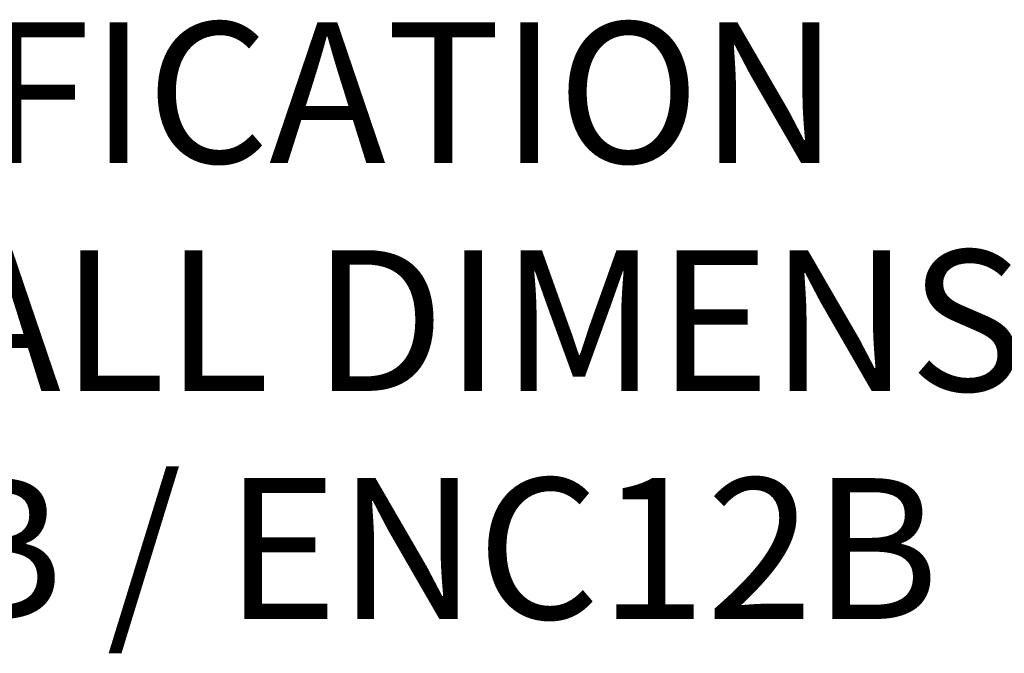
# Model space of a CAD drawing. Extents: x 0 to 82.8, y 0 to 53.6.
# Drawn here: x 73.1 to 75.1, y 2.8 to 4.1 of the extents above; entities that cross this region are included whole.
import ezdxf
from ezdxf.enums import TextEntityAlignment as Align

# ---------------------------------------------------------------- set-up
doc = ezdxf.new("R2010")
doc.units = 0
doc.header["$LTSCALE"] = 0.5
doc.header["$MEASUREMENT"] = 0
doc.layers.add('TB-TXT', color=3, linetype='CONTINUOUS')
doc.styles.add('ROMANS', font='ROMANS.SHX')

# ---------------------------------------------------------------- blocks, each defined once
blk = doc.blocks.new('TB-TXT-C')
at = {"layer": 'TB-TXT', "style": 'ROMANS', "width": 1.34433}
blk.add_attdef('DATE', text='', height=0.12, dxfattribs=at).set_placement((-4.81965, 1.5762), (-4.29728, 1.5762), align=Align.FIT)
at = {"layer": 'TB-TXT', "style": 'ROMANS'}
for tag, p in [('LINE1', (-3.96323, 1.06847)), ('LINE2', (-3.96323, 0.87418)), ('LINE3', (-3.96323, 0.6799)), ('FILE#', (-3.77117, 0.37201)), ('DWG#', (-1.96269, 0.37201)), ('SCALE', (-3.49691, 0.06795)), ('SHT#', (-1.04798, 0.06927))]:
    blk.add_attdef(tag, p, '', height=0.12, dxfattribs=at)
blk.add_attdef('REV', text='', height=0.12, dxfattribs=at).set_placement((-0.19232, 0.37211), align=Align.MIDDLE)

msp = doc.modelspace()

# ---------------------------------------------------------------- block references
at = {"layer": 'TB-TXT'}
ref = msp.add_blockref('TB-TXT-C', (81.5893, 1.2178), dxfattribs=dict(at, xscale=2.435502684376214, yscale=2.435502684376214, zscale=2.435502684376214))
ref.add_attrib('LINE1', 'SPECIFICATION', (71.9369, 3.82), dxfattribs={"height": 0.29226, "style": 'ROMANS'})
ref.add_attrib('LINE2', 'OVERALL DIMENSIONS / KO LOCATIONS', (71.9369, 3.3468), dxfattribs={"height": 0.29226, "style": 'ROMANS'})
ref.add_attrib('LINE3', 'ENC6B / ENC12B', (71.9369, 2.8736), dxfattribs={"height": 0.29226, "style": 'ROMANS'})

doc.saveas('drawing.dxf')
